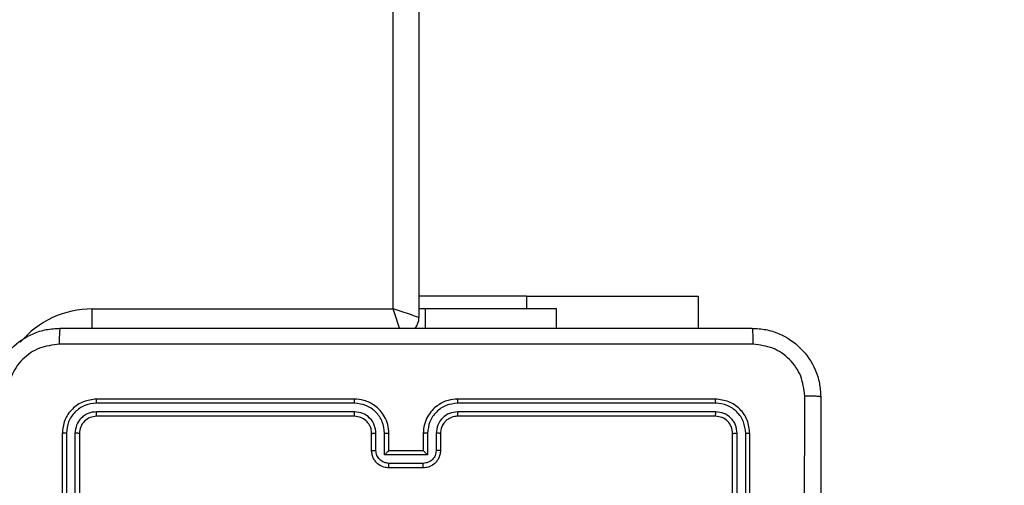
# Model space of a CAD drawing. Units: millimetres. Extents: x -505 to 5381, y 392 to 1295.
# Drawn here: x 515 to 526, y 601 to 606 of the extents above; entities that cross this region are included whole.
import ezdxf

# ---------------------------------------------------------------- set-up
doc = ezdxf.new("R2010")
doc.units = ezdxf.units.MM
doc.header["$LTSCALE"] = 50
doc.header["$PDSIZE"] = -1
doc.layers.add('VP-DIM', color=7, linetype='Continuous')
doc.layers.add('VP-EQ', color=7, linetype='Continuous', true_color=0x8a3492)
doc.dimstyles.get("Standard").update_dxf_attribs({"dimtxt": 14, "dimasz": 20, "dimexe": 20, "dimexo": 50, "dimgap": 20, "dimtad": 0, "dimdec": 0, "dimzin": 0, "dimdsep": 46, "dimtxsty": 'Standard', "dimcen": -0.09, "dimadec": 0, "dimazin": 0, "dimtfac": 1, "dimtdec": 4, "dimtofl": 0, "dimtmove": 0, "dimatfit": 3, "dimfxl": 70, "dimfxlon": 1, "dimtolj": 1, "dimtzin": 0, "dimarcsym": 0})

# ---------------------------------------------------------------- blocks, each defined once
blk = doc.blocks.new('*D632')
at = {"layer": 'Defpoints', "color": 0}
for p in [(288.018, 907.519), (214.408, 588.284), (1155.213, 588.284)]:
    blk.add_point(p, dxfattribs=at)
at = {"layer": 'VP-DIM', "color": 0, "lineweight": -2}
for p, q in [((1085.213, 907.519), (1175.213, 907.519)), ((1155.213, 887.519), (1155.213, 784.235)), ((1155.213, 608.284), (1155.213, 711.568)), ((1085.213, 588.284), (1175.213, 588.284))]:
    blk.add_line(p, q, dxfattribs=at)
at = {"layer": 'VP-DIM', "color": 0}
for points in [[(1158.547, 887.519), (1151.88, 887.519), (1155.213, 907.519)], [(1151.88, 608.284), (1158.547, 608.284), (1155.213, 588.284)]]:
    blk.add_solid(points, dxfattribs=at)
at = {"layer": 'VP-DIM', "color": 0, "insert": (1155.213, 747.901), "char_height": 14, "attachment_point": 5, "rotation": 90}
blk.add_mtext('\\A1;319', dxfattribs=at)
blk = doc.blocks.new('*D633')
at = {"layer": 'Defpoints', "color": 0}
for p in [(591.338, 1097.477), (391.005, 391.577), (1264.666, 391.577)]:
    blk.add_point(p, dxfattribs=at)
at = {"layer": 'VP-DIM', "color": 0, "lineweight": -2}
for p, q in [((1194.666, 1097.477), (1284.666, 1097.477)), ((1264.666, 1077.477), (1264.666, 771.254)), ((1264.666, 411.577), (1264.666, 696.254)), ((1194.666, 391.577), (1284.666, 391.577))]:
    blk.add_line(p, q, dxfattribs=at)
at = {"layer": 'VP-DIM', "color": 0}
for points in [[(1267.999, 1077.477), (1261.332, 1077.477), (1264.666, 1097.477)], [(1261.332, 411.577), (1267.999, 411.577), (1264.666, 391.577)]]:
    blk.add_solid(points, dxfattribs=at)
at = {"layer": 'VP-DIM', "color": 0, "insert": (1264.666, 733.754), "char_height": 14, "attachment_point": 5, "rotation": 90}
blk.add_mtext('\\A1;706', dxfattribs=at)
blk = doc.blocks.new('44')
at = {"color": 7, "linetype": 'Continuous', "lineweight": 25}
for p, q in [((7608.641, 1333.655), (7608.641, 1269.255)), ((7608.341, 1269.355), (7608.341, 1333.555)), ((7609.891, 1269.505), (7608.641, 1269.505)), ((7609.891, 1269.505), (7611.891, 1269.505)), ((7611.891, 1269.505), (7611.891, 1269.13)), ((7604.841, 1269.355), (7608.341, 1269.355)), ((7608.713, 1269.355), (7608.641, 1269.355)), ((7608.713, 1269.355), (7608.713, 1269.13)), ((7610.241, 1269.355), (7608.713, 1269.355)), ((7610.241, 1269.13), (7610.241, 1269.355)), ((7607.891, 1268.305), (7604.891, 1268.305)), ((7612.091, 1268.305), (7609.091, 1268.305)), ((7607.891, 1268.258), (7604.889, 1268.258)), ((7607.891, 1268.158), (7604.889, 1268.158)), ((7612.094, 1268.258), (7609.092, 1268.258)), ((7612.094, 1268.158), (7609.092, 1268.158)), ((7607.891, 1268.105), (7604.891, 1268.105)), ((7612.091, 1268.105), (7609.091, 1268.105)), ((7604.491, 1267.905), (7604.491, 1264.905)), ((7604.539, 1267.908), (7604.539, 1264.906)), ((7604.639, 1267.908), (7604.639, 1264.906)), ((7604.691, 1267.905), (7604.691, 1264.905)), ((7608.091, 1267.705), (7608.091, 1267.905)), ((7608.141, 1267.708), (7608.141, 1267.908)), ((7608.241, 1267.658), (7608.241, 1267.908)), ((7608.291, 1267.705), (7608.291, 1267.905)), ((7608.691, 1267.905), (7608.691, 1267.705)), ((7608.741, 1267.908), (7608.741, 1267.658)), ((7608.841, 1267.908), (7608.841, 1267.708)), ((7608.891, 1267.905), (7608.891, 1267.705)), ((7612.291, 1264.905), (7612.291, 1267.905)), ((7612.344, 1264.906), (7612.344, 1267.908)), ((7612.444, 1264.906), (7612.444, 1267.908)), ((7612.491, 1264.905), (7612.491, 1267.905)), ((7608.291, 1267.705), (7608.291, 1267.705)), ((7608.691, 1267.705), (7608.291, 1267.705)), ((7608.691, 1267.705), (7608.691, 1267.705)), ((7608.741, 1267.658), (7608.241, 1267.658)), ((7608.691, 1267.557), (7608.291, 1267.557)), ((7608.691, 1267.505), (7608.291, 1267.505))]:
    blk.add_line(p, q, dxfattribs=at)
at = {"color": 8, "linetype": 'Continuous', "lineweight": 25}
for p, q in [((7609.891, 1269.505), (7609.891, 1269.355)), ((7604.841, 1269.127), (7604.841, 1269.355))]:
    blk.add_line(p, q, dxfattribs=at)
at = {"color": 7, "linetype": 'Continuous', "lineweight": 25, "flags": 128}
blk.add_lwpolyline([(7608.641, 1269.255), (7608.635, 1269.257), (7608.618, 1269.263), (7608.591, 1269.272), (7608.553, 1269.285), (7608.508, 1269.3), (7608.456, 1269.317), (7608.4, 1269.336), (7608.341, 1269.355)], dxfattribs=at)
at = {"color": 8, "linetype": 'Continuous', "lineweight": 25, "flags": 128}
blk.add_lwpolyline([(7608.419, 1269.123), (7608.412, 1269.143), (7608.397, 1269.189), (7608.38, 1269.241), (7608.361, 1269.297), (7608.341, 1269.355)], dxfattribs=at)
at = {"color": 8, "linetype": 'Continuous', "lineweight": 25}
blk.add_arc((7604.841, 1268.255), 1.1, 90, 139.6626, dxfattribs=at)
at = {"color": 7, "linetype": 'Continuous', "lineweight": 25}
blk.add_arc((7608.441, 1269.255), 0.2, 320.6109, 0, dxfattribs=at)
for points, knots in [([(7603.666, 1268.33), (7603.669, 1268.385), (7603.676, 1268.492), (7603.741, 1268.693), (7603.886, 1268.91), (7604.104, 1269.056), (7604.304, 1269.121), (7604.412, 1269.127), (7604.466, 1269.13)], [0, 0, 0, 0, 0.130357, 0.257319, 0.49999, 0.742412, 0.869443, 1, 1, 1, 1]), ([(7604.466, 1269.13), (7604.465, 1269.127), (7604.462, 1269.122), (7604.459, 1269.079), (7604.456, 1269.018), (7604.456, 1268.968), (7604.456, 1268.943)], [0, 0, 0, 0, 0.249928, 0.49991, 0.749599, 1, 1, 1, 1]), ([(7604.466, 1269.13), (7605.36, 1269.13), (7607.148, 1269.13), (7609.834, 1269.13), (7611.622, 1269.13), (7612.516, 1269.13)], [0, 0, 0, 0, 0.333296, 0.666701, 1, 1, 1, 1]), ([(7612.516, 1269.13), (7612.518, 1269.128), (7612.52, 1269.122), (7612.524, 1269.079), (7612.526, 1269.017), (7612.527, 1268.968), (7612.527, 1268.943)], [0, 0, 0, 0, 0.250419, 0.500142, 0.750071, 1, 1, 1, 1]), ([(7612.516, 1269.13), (7612.571, 1269.127), (7612.678, 1269.121), (7612.879, 1269.056), (7613.096, 1268.91), (7613.242, 1268.693), (7613.307, 1268.492), (7613.313, 1268.385), (7613.316, 1268.33)], [0, 0, 0, 0, 0.130546, 0.257575, 0.500017, 0.742666, 0.869631, 1, 1, 1, 1]), ([(7604.456, 1268.943), (7604.377, 1268.933), (7604.219, 1268.915), (7604.02, 1268.777), (7603.881, 1268.577), (7603.863, 1268.42), (7603.854, 1268.341)], [0, 0, 0, 0, 0.25003, 0.499938, 0.75004, 1, 1, 1, 1]), ([(7612.527, 1268.943), (7611.631, 1268.943), (7609.838, 1268.943), (7607.145, 1268.943), (7605.352, 1268.943), (7604.456, 1268.943)], [0, 0, 0, 0, 0.333336, 0.666664, 1, 1, 1, 1]), ([(7613.129, 1268.341), (7613.12, 1268.42), (7613.101, 1268.577), (7612.962, 1268.777), (7612.763, 1268.915), (7612.606, 1268.933), (7612.527, 1268.943)], [0, 0, 0, 0, 0.249954, 0.500054, 0.749966, 1, 1, 1, 1]), ([(7604.891, 1268.305), (7604.839, 1268.299), (7604.734, 1268.287), (7604.602, 1268.195), (7604.509, 1268.063), (7604.497, 1267.958), (7604.491, 1267.905)], [0, 0, 0, 0, 0.249958, 0.499871, 0.749849, 1, 1, 1, 1]), ([(7604.889, 1268.258), (7604.889, 1268.265), (7604.889, 1268.279), (7604.89, 1268.295), (7604.89, 1268.304), (7604.891, 1268.305), (7604.891, 1268.305)], [0, 0, 0, 0, 0.279918, 0.5591214, 0.7797026, 1, 1, 1, 1]), ([(7608.291, 1267.905), (7608.289, 1267.94), (7608.283, 1268.008), (7608.245, 1268.099), (7608.193, 1268.173), (7608.115, 1268.243), (7608.013, 1268.295), (7607.928, 1268.302), (7607.891, 1268.305)], [0, 0, 0, 0, 0.167276, 0.322542, 0.465789, 0.596998, 0.822389, 1, 1, 1, 1]), ([(7607.891, 1268.258), (7607.891, 1268.264), (7607.891, 1268.277), (7607.891, 1268.292), (7607.891, 1268.303), (7607.891, 1268.305), (7607.891, 1268.305)], [0, 0, 0, 0, 0.250175, 0.4998394, 0.7496709, 1, 1, 1, 1]), ([(7609.091, 1268.305), (7609.054, 1268.302), (7608.97, 1268.296), (7608.868, 1268.243), (7608.79, 1268.173), (7608.738, 1268.1), (7608.699, 1268.008), (7608.694, 1267.941), (7608.691, 1267.905)], [0, 0, 0, 0, 0.176491, 0.401511, 0.532814, 0.67634, 0.832072, 1, 1, 1, 1]), ([(7609.092, 1268.258), (7609.092, 1268.264), (7609.092, 1268.277), (7609.092, 1268.292), (7609.091, 1268.303), (7609.091, 1268.305), (7609.091, 1268.305)], [0, 0, 0, 0, 0.25008, 0.499907, 0.7497, 1, 1, 1, 1]), ([(7612.094, 1268.258), (7612.094, 1268.265), (7612.093, 1268.279), (7612.093, 1268.295), (7612.092, 1268.304), (7612.092, 1268.305), (7612.091, 1268.305)], [0, 0, 0, 0, 0.279909, 0.559114, 0.779699, 1, 1, 1, 1]), ([(7612.491, 1267.905), (7612.485, 1267.958), (7612.473, 1268.063), (7612.381, 1268.195), (7612.249, 1268.287), (7612.144, 1268.299), (7612.091, 1268.305)], [0, 0, 0, 0, 0.249958, 0.499871, 0.749849, 1, 1, 1, 1]), ([(7613.128, 1264.305), (7613.128, 1264.978), (7613.128, 1266.324), (7613.129, 1267.669), (7613.129, 1268.341)], [0, 0, 0, 0, 0.499992, 1, 1, 1, 1]), ([(7613.316, 1268.33), (7613.313, 1268.332), (7613.307, 1268.334), (7613.265, 1268.338), (7613.203, 1268.34), (7613.154, 1268.341), (7613.129, 1268.341)], [0, 0, 0, 0, 0.249927, 0.499909, 0.749598, 1, 1, 1, 1]), ([(7613.316, 1268.33), (7613.316, 1267.436), (7613.316, 1265.648), (7613.316, 1262.963), (7613.316, 1261.174), (7613.316, 1260.28)], [0, 0, 0, 0, 0.333296, 0.666701, 1, 1, 1, 1]), ([(7604.889, 1268.258), (7604.843, 1268.253), (7604.774, 1268.245), (7604.693, 1268.201), (7604.622, 1268.142), (7604.555, 1268.045), (7604.544, 1267.953), (7604.539, 1267.908)], [0, 0, 0, 0, 0.250151, 0.376167, 0.500772, 0.750378, 1, 1, 1, 1]), ([(7604.889, 1268.158), (7604.856, 1268.154), (7604.807, 1268.149), (7604.749, 1268.117), (7604.699, 1268.075), (7604.651, 1268.006), (7604.643, 1267.94), (7604.639, 1267.908)], [0, 0, 0, 0, 0.250152, 0.376169, 0.500781, 0.750383, 1, 1, 1, 1]), ([(7604.891, 1268.105), (7604.891, 1268.106), (7604.89, 1268.109), (7604.889, 1268.123), (7604.889, 1268.14), (7604.889, 1268.152), (7604.889, 1268.158)], [0, 0, 0, 0, 0.280034, 0.559144, 0.779492, 1, 1, 1, 1]), ([(7608.241, 1267.908), (7608.236, 1267.954), (7608.225, 1268.045), (7608.144, 1268.161), (7608.028, 1268.241), (7607.937, 1268.252), (7607.891, 1268.258)], [0, 0, 0, 0, 0.2504558, 0.5001466, 0.7500957, 1, 1, 1, 1]), ([(7608.141, 1267.908), (7608.137, 1267.94), (7608.129, 1268.006), (7608.072, 1268.089), (7607.989, 1268.146), (7607.924, 1268.154), (7607.891, 1268.158)], [0, 0, 0, 0, 0.249939, 0.499877, 0.749565, 1, 1, 1, 1]), ([(7607.891, 1268.105), (7607.891, 1268.106), (7607.891, 1268.106), (7607.891, 1268.109), (7607.891, 1268.114), (7607.891, 1268.121), (7607.891, 1268.129), (7607.891, 1268.138), (7607.891, 1268.148), (7607.891, 1268.155), (7607.891, 1268.158)], [0, 0, 0, 0, 0.125167, 0.250197, 0.375216, 0.500005, 0.624752, 0.74979, 0.874943, 1, 1, 1, 1]), ([(7609.092, 1268.258), (7609.046, 1268.252), (7608.954, 1268.241), (7608.838, 1268.161), (7608.757, 1268.045), (7608.747, 1267.954), (7608.741, 1267.908)], [0, 0, 0, 0, 0.249904, 0.499851, 0.749542, 1, 1, 1, 1]), ([(7609.092, 1268.158), (7609.059, 1268.154), (7608.994, 1268.146), (7608.911, 1268.089), (7608.853, 1268.006), (7608.845, 1267.941), (7608.841, 1267.908)], [0, 0, 0, 0, 0.2499, 0.499848, 0.749547, 1, 1, 1, 1]), ([(7609.091, 1268.105), (7609.091, 1268.106), (7609.091, 1268.106), (7609.091, 1268.109), (7609.091, 1268.114), (7609.092, 1268.121), (7609.092, 1268.129), (7609.092, 1268.138), (7609.092, 1268.148), (7609.092, 1268.155), (7609.092, 1268.158)], [0, 0, 0, 0, 0.125164, 0.250189, 0.375201, 0.499981, 0.624734, 0.749777, 0.874946, 1, 1, 1, 1]), ([(7612.091, 1268.105), (7612.092, 1268.106), (7612.092, 1268.109), (7612.093, 1268.123), (7612.094, 1268.14), (7612.094, 1268.152), (7612.094, 1268.158)], [0, 0, 0, 0, 0.279816, 0.558994, 0.779393, 1, 1, 1, 1]), ([(7612.444, 1267.908), (7612.438, 1267.953), (7612.427, 1268.045), (7612.36, 1268.142), (7612.29, 1268.201), (7612.209, 1268.245), (7612.14, 1268.253), (7612.094, 1268.258)], [0, 0, 0, 0, 0.249619, 0.49922, 0.623815, 0.749845, 1, 1, 1, 1]), ([(7612.344, 1267.908), (7612.34, 1267.941), (7612.335, 1267.99), (7612.303, 1268.048), (7612.261, 1268.098), (7612.192, 1268.146), (7612.126, 1268.154), (7612.094, 1268.158)], [0, 0, 0, 0, 0.250153, 0.37617, 0.500778, 0.750382, 1, 1, 1, 1]), ([(7604.891, 1268.105), (7604.865, 1268.102), (7604.813, 1268.096), (7604.747, 1268.05), (7604.7, 1267.984), (7604.694, 1267.932), (7604.691, 1267.905)], [0, 0, 0, 0, 0.2500113, 0.4998698, 0.7497899, 1, 1, 1, 1]), ([(7608.091, 1267.905), (7608.09, 1267.924), (7608.087, 1267.958), (7608.065, 1268.009), (7608.027, 1268.057), (7607.966, 1268.097), (7607.917, 1268.103), (7607.891, 1268.105)], [0, 0, 0, 0, 0.17605, 0.323729, 0.533028, 0.75667, 1, 1, 1, 1]), ([(7609.091, 1268.105), (7609.067, 1268.103), (7609.029, 1268.099), (7608.983, 1268.075), (7608.953, 1268.052), (7608.931, 1268.026), (7608.913, 1267.998), (7608.896, 1267.959), (7608.893, 1267.925), (7608.891, 1267.905)], [0, 0, 0, 0, 0.2335303, 0.3599334, 0.4924415, 0.5921506, 0.6777208, 0.8137471, 1, 1, 1, 1]), ([(7612.291, 1267.905), (7612.288, 1267.932), (7612.282, 1267.984), (7612.236, 1268.05), (7612.17, 1268.096), (7612.117, 1268.102), (7612.091, 1268.105)], [0, 0, 0, 0, 0.250016, 0.499871, 0.749793, 1, 1, 1, 1]), ([(7604.539, 1267.908), (7604.532, 1267.908), (7604.518, 1267.908), (7604.502, 1267.907), (7604.493, 1267.906), (7604.492, 1267.906), (7604.491, 1267.905)], [0, 0, 0, 0, 0.279806, 0.559174, 0.77944, 1, 1, 1, 1]), ([(7604.691, 1267.905), (7604.69, 1267.906), (7604.688, 1267.906), (7604.674, 1267.907), (7604.657, 1267.908), (7604.645, 1267.908), (7604.639, 1267.908)], [0, 0, 0, 0, 0.279809, 0.55896, 0.77947, 1, 1, 1, 1]), ([(7608.091, 1267.905), (7608.092, 1267.906), (7608.094, 1267.906), (7608.105, 1267.907), (7608.121, 1267.908), (7608.135, 1267.908), (7608.141, 1267.908)], [0, 0, 0, 0, 0.250101, 0.499971, 0.749881, 1, 1, 1, 1]), ([(7608.241, 1267.908), (7608.248, 1267.908), (7608.261, 1267.908), (7608.277, 1267.907), (7608.289, 1267.906), (7608.29, 1267.906), (7608.291, 1267.905)], [0, 0, 0, 0, 0.250185, 0.500128, 0.750042, 1, 1, 1, 1]), ([(7608.741, 1267.908), (7608.735, 1267.908), (7608.722, 1267.908), (7608.705, 1267.907), (7608.694, 1267.906), (7608.692, 1267.906), (7608.691, 1267.905)], [0, 0, 0, 0, 0.25017, 0.499937, 0.749811, 1, 1, 1, 1]), ([(7608.891, 1267.905), (7608.89, 1267.906), (7608.889, 1267.906), (7608.878, 1267.907), (7608.861, 1267.908), (7608.848, 1267.908), (7608.841, 1267.908)], [0, 0, 0, 0, 0.250156, 0.500057, 0.749812, 1, 1, 1, 1]), ([(7612.291, 1267.905), (7612.292, 1267.906), (7612.294, 1267.906), (7612.308, 1267.907), (7612.326, 1267.908), (7612.338, 1267.908), (7612.344, 1267.908)], [0, 0, 0, 0, 0.279767, 0.558916, 0.779453, 1, 1, 1, 1]), ([(7612.444, 1267.908), (7612.451, 1267.908), (7612.465, 1267.908), (7612.48, 1267.907), (7612.49, 1267.906), (7612.491, 1267.906), (7612.491, 1267.905)], [0, 0, 0, 0, 0.279761, 0.559126, 0.779404, 1, 1, 1, 1]), ([(7608.091, 1267.705), (7608.092, 1267.706), (7608.094, 1267.706), (7608.107, 1267.707), (7608.124, 1267.708), (7608.135, 1267.708), (7608.141, 1267.708)], [0, 0, 0, 0, 0.279978, 0.559203, 0.779543, 1, 1, 1, 1]), ([(7608.291, 1267.505), (7608.271, 1267.507), (7608.227, 1267.511), (7608.174, 1267.54), (7608.137, 1267.576), (7608.112, 1267.613), (7608.095, 1267.657), (7608.092, 1267.689), (7608.091, 1267.705)], [0, 0, 0, 0, 0.193156, 0.423717, 0.55364, 0.693002, 0.841789, 1, 1, 1, 1]), ([(7608.291, 1267.557), (7608.272, 1267.56), (7608.232, 1267.565), (7608.183, 1267.599), (7608.148, 1267.649), (7608.143, 1267.688), (7608.141, 1267.708)], [0, 0, 0, 0, 0.249902, 0.499847, 0.749541, 1, 1, 1, 1]), ([(7608.241, 1267.658), (7608.247, 1267.663), (7608.258, 1267.674), (7608.271, 1267.687), (7608.281, 1267.696), (7608.286, 1267.701), (7608.29, 1267.705), (7608.291, 1267.705), (7608.291, 1267.705)], [0, 0, 0, 0, 0.251484, 0.502443, 0.646474, 0.775733, 0.89244, 1, 1, 1, 1]), ([(7608.841, 1267.708), (7608.839, 1267.688), (7608.835, 1267.649), (7608.8, 1267.599), (7608.75, 1267.565), (7608.711, 1267.56), (7608.691, 1267.557)], [0, 0, 0, 0, 0.250457, 0.500157, 0.750098, 1, 1, 1, 1]), ([(7608.891, 1267.705), (7608.89, 1267.689), (7608.888, 1267.657), (7608.87, 1267.613), (7608.846, 1267.576), (7608.808, 1267.54), (7608.756, 1267.511), (7608.711, 1267.507), (7608.691, 1267.505)], [0, 0, 0, 0, 0.15874, 0.307909, 0.447493, 0.577488, 0.807752, 1, 1, 1, 1]), ([(7608.741, 1267.658), (7608.736, 1267.663), (7608.725, 1267.674), (7608.711, 1267.687), (7608.702, 1267.696), (7608.696, 1267.701), (7608.692, 1267.705), (7608.692, 1267.705), (7608.691, 1267.705)], [0, 0, 0, 0, 0.251481, 0.502431, 0.646434, 0.775728, 0.892457, 1, 1, 1, 1]), ([(7608.891, 1267.705), (7608.89, 1267.706), (7608.888, 1267.706), (7608.875, 1267.707), (7608.859, 1267.708), (7608.847, 1267.708), (7608.841, 1267.708)], [0, 0, 0, 0, 0.2797645, 0.5590329, 0.7795288, 1, 1, 1, 1]), ([(7608.291, 1267.505), (7608.291, 1267.506), (7608.291, 1267.506), (7608.291, 1267.509), (7608.291, 1267.514), (7608.291, 1267.521), (7608.291, 1267.529), (7608.291, 1267.538), (7608.291, 1267.547), (7608.291, 1267.554), (7608.291, 1267.557)], [0, 0, 0, 0, 0.12492, 0.250199, 0.375056, 0.500004, 0.624722, 0.749755, 0.874919, 1, 1, 1, 1]), ([(7608.691, 1267.505), (7608.691, 1267.506), (7608.691, 1267.506), (7608.691, 1267.509), (7608.691, 1267.514), (7608.691, 1267.521), (7608.691, 1267.529), (7608.691, 1267.538), (7608.691, 1267.547), (7608.691, 1267.554), (7608.691, 1267.557)], [0, 0, 0, 0, 0.124908, 0.250172, 0.375276, 0.499986, 0.624692, 0.74972, 0.87495, 1, 1, 1, 1])]:
    blk.add_open_spline(points, degree=3, knots=knots, dxfattribs=at)

msp = doc.modelspace()

# ---------------------------------------------------------------- block references
at = {"layer": 'VP-EQ'}
msp.add_blockref('44', (-7089.393, -666.678), dxfattribs=at)

# ---------------------------------------------------------------- dimensions: what is measured, and where the dimension line sits
at = {"layer": 'VP-DIM'}
for base, p1, p2, picture, middle in [((1264.666, 391.577), (591.338, 1097.477), (391.005, 391.577), '*D633', (1264.666, 733.754)), ((1155.213, 588.284), (288.018, 907.519), (214.408, 588.284), '*D632', (1155.213, 747.901))]:
    dim = msp.add_linear_dim(base=base, p1=p1, p2=p2, angle=90, dimstyle='Standard', dxfattribs=at)
    dim.commit()
    dim.dimension.update_dxf_attribs({"geometry": picture, "text_midpoint": middle, "dimtype": 160})

doc.saveas('drawing.dxf')
